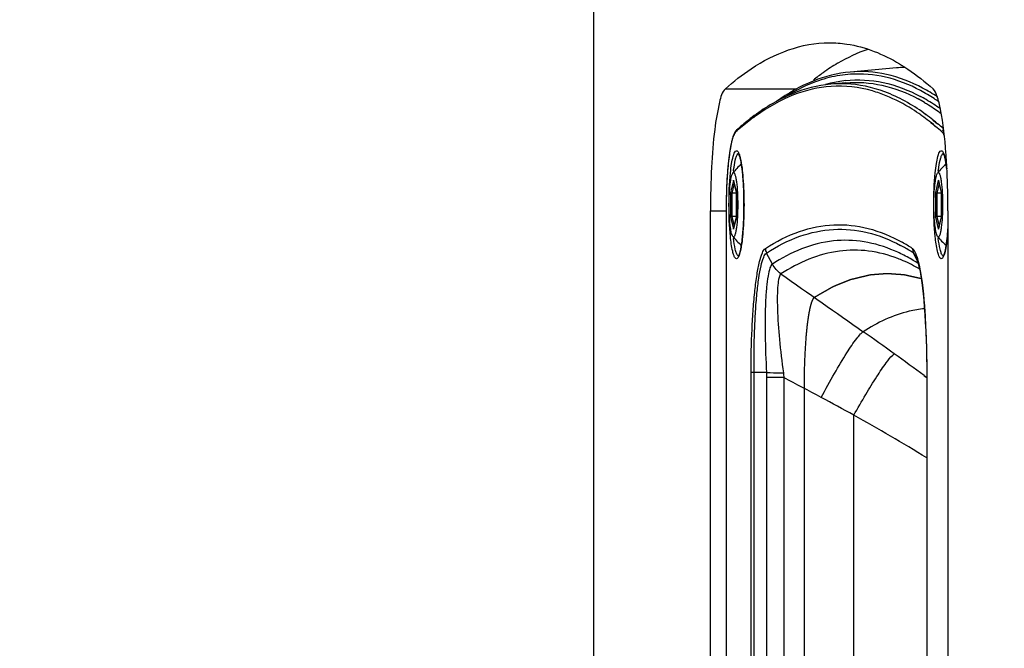
# Paper-space layout '13000743_1' of a CAD drawing. Units: millimetres. Extents: x 0 to 297, y 0 to 210.
# Drawn here: x 162 to 170, y 118 to 123 of the extents above; entities that cross this region are included whole.
import ezdxf

# ---------------------------------------------------------------- set-up
doc = ezdxf.new("R2010")
doc.units = ezdxf.units.MM
doc.header["$LTSCALE"] = 16.335
doc.linetypes.add('CENTER', pattern=[0.6, 0.375, -0.075, 0.075, -0.075])
doc.layers.get('0').update_dxf_attribs({"linetype": 'CONTINUOUS'})
doc.styles.get("Standard").update_dxf_attribs({"font": 'txt', "width": 0.8})
doc.dimstyles.new('DIMSTYLE_6', dxfattribs={"dimtxt": 2, "dimasz": 3, "dimexe": 1, "dimexo": 0.5, "dimgap": 0.5, "dimtad": 1, "dimdec": 1, "dimlfac": 12.5, "dimdsep": 46, "dimtxsty": 'STANDARD', "dimblk": '_FILLED', "dimblk1": '_FILLED', "dimblk2": '_FILLED', "dimcen": 0.09, "dimadec": 3, "dimazin": 2, "dimtp": 0.8, "dimtm": 0.8, "dimtfac": 1, "dimtdec": 1, "dimtofl": 0, "dimtmove": 0, "dimatfit": 3, "dimldrblk": '_FILLED', "dimfxl": 1, "dimtolj": 1, "dimarcsym": 0})

# ---------------------------------------------------------------- blocks, each defined once
blk = doc.blocks.new('_FILLED')
at = {"color": 0, "linetype": 'BYBLOCK'}
blk.add_solid([(0, 0), (-1, 0.25), (-1, -0.25)], dxfattribs=at)
blk = doc.blocks.new('*D7')
at = {"color": 2, "linetype": 'CONTINUOUS'}
for p, q in [((153.5281, 153.1581), (127.5213, 153.1581)), ((152.5281, 153.1581), (152.5281, 113.9181)), ((152.5281, 74.6781), (152.5281, 113.9181)), ((184.1516, 74.6781), (151.5281, 74.6781))]:
    blk.add_line(p, q, dxfattribs=at)
at = {"color": 2, "linetype": 'CONTINUOUS', "xscale": 3, "yscale": 3, "zscale": 3}
for p, rotation in [((152.5281, 153.1581), 90), ((152.5281, 74.6781), 270)]:
    blk.add_blockref('_FILLED', p, dxfattribs=dict(at, rotation=rotation))

psp = doc.layouts.new('13000743_1')

# ---------------------------------------------------------------- linework, layer by layer
at = {"color": 7, "linetype": 'CONTINUOUS'}
for p, q in [((166.202272, 155.558128), (166.202272, 72.278128)), ((168.192418, 122.470967), (168.19701, 122.473677)), ((168.192418, 122.470975), (168.197018, 122.473018)), ((168.673105, 122.432898), (168.295134, 122.399502)), ((168.259127, 122.31131), (168.136861, 122.300507)), ((167.513229, 122.044186), (167.49639, 122.031636)), ((167.51326, 122.043224), (167.496391, 122.031637)), ((169.0767, 121.730851), (169.075976, 121.740723)), ((167.344485, 121.51495), (167.368045, 121.417212)), ((169.014562, 121.51495), (169.038123, 121.417212)), ((167.368125, 121.412698), (167.330383, 121.412698)), ((167.368214, 121.417964), (167.368123, 121.417245)), ((167.368125, 121.417231), (167.368125, 121.41688)), ((167.368125, 121.41688), (167.368125, 121.416539)), ((167.368125, 121.416539), (167.368125, 121.219718)), ((169.038203, 121.412698), (169.00046, 121.412698)), ((169.038291, 121.417964), (169.0382, 121.417245)), ((169.038203, 121.417231), (169.038203, 121.41688)), ((169.038203, 121.41688), (169.038203, 121.416539)), ((169.038203, 121.416539), (169.038203, 121.219718)), ((167.155087, 106.812845), (167.155087, 121.269768)), ((167.283148, 121.269184), (167.283148, 114.856626)), ((169.092377, 121.269768), (169.092377, 106.812845)), ((167.368125, 121.223558), (167.330383, 121.223558)), ((167.368045, 121.219045), (167.344485, 121.121307)), ((167.368125, 121.219718), (167.368125, 121.219377)), ((167.368125, 121.219377), (167.368125, 121.219026)), ((167.368214, 121.218293), (167.368125, 121.21904)), ((169.038203, 121.223558), (169.00046, 121.223558)), ((169.038123, 121.219045), (169.014562, 121.121307)), ((169.038203, 121.219718), (169.038203, 121.219377)), ((169.038203, 121.219377), (169.038203, 121.219026)), ((169.038291, 121.218293), (169.038203, 121.21904)), ((168.830612, 120.899668), (168.830752, 120.899391)), ((167.612877, 119.952246), (167.512022, 119.952246)), ((168.918793, 119.952387), (168.918793, 114.856626)), ((168.918793, 119.952387), (168.918793, 119.952387))]:
    psp.add_line(p, q, dxfattribs=at)
at = {"color": 9, "linetype": 'CONTINUOUS'}
for p, q in [((166.205386, 72.278128), (166.205386, 155.558128)), ((167.277122, 122.262157), (167.861221, 122.262157)), ((167.529907, 122.04589), (167.517194, 122.036776)), ((167.529907, 122.045893), (167.517208, 122.035739)), ((168.876, 122.045893), (168.870946, 122.049032)), ((168.876, 122.04589), (168.870952, 122.049462)), ((168.879639, 122.042983), (168.876, 122.045893)), ((168.879644, 122.043295), (168.876, 122.04589)), ((168.895421, 122.030363), (168.879639, 122.042983)), ((168.895442, 122.031881), (168.879644, 122.043295)), ((168.912249, 122.051408), (168.896468, 122.064027)), ((168.912269, 122.052822), (168.89647, 122.064211)), ((168.957836, 121.980453), (168.951908, 121.985194)), ((168.957893, 121.984155), (168.951964, 121.988865)), ((168.973591, 121.967855), (168.957836, 121.980453)), ((168.973647, 121.971457), (168.957893, 121.984155)), ((168.974664, 122.001498), (168.968736, 122.006239)), ((168.974721, 122.005198), (168.968792, 122.009898)), ((168.991339, 121.953662), (168.973591, 121.967855)), ((168.991391, 121.956838), (168.973647, 121.971457)), ((168.990419, 121.9889), (168.974664, 122.001498)), ((168.990476, 121.992526), (168.974721, 122.005198)), ((169.008168, 121.974708), (168.990419, 121.9889)), ((169.00822, 121.977936), (168.990476, 121.992526)), ((167.373656, 121.921889), (167.362409, 121.911954)), ((167.373672, 121.920961), (167.362409, 121.911954)), ((169.056924, 121.93572), (169.053344, 121.938583)), ((169.056931, 121.936148), (169.053356, 121.939302)), ((167.343518, 121.515183), (167.320082, 121.417964)), ((167.349758, 121.493075), (167.330383, 121.412698)), ((167.344148, 121.517799), (167.343518, 121.515183)), ((167.344816, 121.515029), (167.344148, 121.517799)), ((167.368214, 121.417964), (167.344816, 121.515029)), ((169.013595, 121.515183), (168.99016, 121.417964)), ((169.019835, 121.493075), (169.00046, 121.412698)), ((169.014225, 121.517799), (169.013595, 121.515183)), ((169.014893, 121.515029), (169.014225, 121.517799)), ((169.038291, 121.417964), (169.014893, 121.515029)), ((167.320082, 121.417964), (167.320082, 121.218293)), ((167.330383, 121.412698), (167.330383, 121.223558)), ((167.368214, 121.417231), (167.368214, 121.417964)), ((167.368214, 121.416539), (167.368214, 121.417231)), ((167.368214, 121.219718), (167.368214, 121.416539)), ((168.99016, 121.417964), (168.99016, 121.218293)), ((169.00046, 121.412698), (169.00046, 121.223558)), ((169.038291, 121.417231), (169.038291, 121.417964)), ((169.038291, 121.416539), (169.038291, 121.417231)), ((169.038291, 121.219718), (169.038291, 121.416539)), ((167.155087, 121.269768), (167.283148, 121.269768)), ((167.283343, 121.269184), (167.283148, 121.269184)), ((167.283343, 121.269184), (167.283343, 114.856626)), ((167.320082, 121.218293), (167.343518, 121.121074)), ((167.330383, 121.223558), (167.349758, 121.143182)), ((167.344816, 121.121227), (167.368214, 121.218293)), ((167.368214, 121.219026), (167.368214, 121.219718)), ((167.368214, 121.218293), (167.368214, 121.219026)), ((168.99016, 121.218293), (169.013595, 121.121074)), ((169.00046, 121.223558), (169.019835, 121.143182)), ((169.014893, 121.121227), (169.038291, 121.218293)), ((169.038291, 121.219026), (169.038291, 121.219718)), ((169.038291, 121.218293), (169.038291, 121.219026)), ((167.343518, 121.121074), (167.344148, 121.118458)), ((167.344148, 121.118458), (167.344816, 121.121227)), ((169.013595, 121.121074), (169.014225, 121.118458)), ((169.014225, 121.118458), (169.014893, 121.121227)), ((167.660277, 120.835173), (167.612649, 120.925016)), ((168.80143, 120.962476), (168.802662, 120.961812)), ((168.801432, 120.962607), (168.802662, 120.961812)), ((168.825313, 120.896992), (168.81116, 120.925016)), ((168.846248, 120.855541), (168.825313, 120.896992)), ((167.486335, 114.856626), (167.486335, 119.952425)), ((167.512026, 114.856626), (167.512022, 119.952246)), ((168.918795, 119.952388), (168.919572, 119.952437)), ((168.919572, 119.952437), (168.919572, 114.856626)), ((167.611969, 119.909677), (167.611969, 114.856626)), ((167.754037, 119.909677), (167.611969, 119.909677)), ((167.754037, 119.909677), (167.754037, 114.856626)), ((168.899111, 119.925682), (168.918793, 119.911175)), ((168.899221, 119.925851), (168.918905, 119.911346)), ((168.324501, 113.389644), (168.324496, 119.603612))]:
    psp.add_line(p, q, dxfattribs=at)
at = {"color": 7, "linetype": 'CENTER'}
psp.add_line((167.918578, 119.823023), (167.918578, 114.833648), dxfattribs=at)
at = {"color": 7, "linetype": 'CONTINUOUS'}
for points in [[(168.830624, 120.899644), (168.834689, 120.890635), (168.839413, 120.877968), (168.844712, 120.861199), (168.850295, 120.840637), (168.856043, 120.816275), (168.861826, 120.7883)], [(168.861826, 120.7883), (168.867594, 120.756628), (168.87328, 120.721311), (168.878864, 120.682123), (168.884318, 120.638817), (168.889584, 120.591343), (168.89462, 120.53954), (168.899349, 120.483606), (168.903703, 120.423706), (168.907613, 120.360062), (168.911021, 120.292948), (168.913876, 120.222694), (168.91613, 120.149657), (168.917731, 120.074206), (168.918623, 119.996805), (168.918793, 119.952387)]]:
    psp.add_lwpolyline(points, dxfattribs=at)
for centre, radius, start, end in [((169.017641, 121.082213), 1.615435, 120.7195495, 125.704195), ((169.160722, 120.881046), 1.862293, 125.6668882, 128.7342483), ((168.757677, 121.476275), 0.960354, 91.2705038, 95.0521903), ((163.854863, 121.353475), 5.235455, 3.6903998, 4.1335037), ((167.677954, 121.317092), 0.427608, 129.2007074, 142.7501978), ((169.348031, 121.317092), 0.427608, 129.2007074, 142.7501978), ((167.35636, 121.5178), 0.012212, 180.0056159, 193.5001903), ((169.026437, 121.5178), 0.012212, 180.0056159, 193.5001903), ((167.35636, 121.118456), 0.012212, 166.4998097, 179.9943841), ((169.026437, 121.118456), 0.012212, 166.4998097, 179.9943841), ((167.677955, 121.319166), 0.427609, 217.2498217, 230.8000563), ((169.348032, 121.319166), 0.427609, 217.2498217, 230.8000563)]:
    psp.add_arc(centre, radius, start, end, dxfattribs=at)
at = {"color": 9, "linetype": 'CONTINUOUS'}
for centre, radius, start, end in [((168.365366, 121.388341), 0.99514, 93.9354773, 104.0560762), ((168.377507, 121.287893), 1.048597, 103.3333676, 105.642949), ((168.366334, 121.337147), 0.998095, 96.2405341, 103.3613232), ((168.221133, 121.347277), 0.956947, 90.0060032, 95.0521942), ((168.221024, 121.35056), 0.953664, 87.7652495, 89.9994802), ((168.201538, 120.950016), 1.416698, 59.8041673, 61.9775057), ((168.184152, 120.953629), 1.490608, 56.5542349, 61.9176627), ((168.181588, 120.927128), 1.420146, 59.6067265, 61.9785157), ((168.115494, 120.805372), 1.584993, 54.7410041, 59.7456385), ((167.818617, 120.554), 1.855409, 51.6908934, 53.8827434), ((167.798111, 120.531377), 1.858937, 51.6323098, 53.8216741), ((167.619245, 120.311183), 2.142653, 48.3395965, 50.1786879), ((167.647839, 120.342917), 2.126951, 48.6380907, 50.2386151), ((167.381756, 121.912468), 0.019313, 131.644895, 148.8812074), ((168.713424, 121.428032), 1.379798, 173.126212, 173.5754481), ((170.383502, 121.428032), 1.379798, 173.126212, 173.5754481), ((168.713423, 121.208225), 1.379796, 186.4245772, 186.8737751), ((168.007206, 119.734425), 1.462609, 57.1105645, 60.8714416), ((170.3835, 121.208225), 1.379796, 186.4245772, 186.8737751), ((168.17143, 119.814844), 1.227878, 64.1127513, 66.6833738), ((168.038469, 119.736196), 1.417831, 58.0858491, 61.9263969), ((168.116005, 119.703003), 1.352696, 59.153989, 64.0689931), ((167.982159, 119.644136), 1.525744, 57.0885633, 58.118477), ((168.266624, 119.795836), 1.16152, 66.6770058, 68.9887846), ((168.045884, 119.583301), 1.49142, 57.3337317, 59.199045), ((320.6526, 337.562744), 265.31233, 234.80331867, 234.98035936), ((153.81588, 99.475069), 25.411305, 54.2717475, 54.9724647), ((152.688459, 97.905454), 27.34386, 53.6406043, 54.2745291), ((168.599936, 119.909893), 0.987967, 177.5430219, 180.0125195), ((168.44338, 119.9947), 0.694567, 183.8902994, 187.0313112), ((146.938485, 80.184302), 44.848552, 61.9063053, 62.3460768), ((160.771719, 106.068344), 15.499933, 60.8381689, 61.9588205), ((161.346889, 106.986998), 14.417558, 58.3184265, 61.0552529)]:
    psp.add_arc(centre, radius, start, end, dxfattribs=at)
at = {"color": 7, "linetype": 'CONTINUOUS'}
for points, knots in [([(167.277122, 122.262157), (167.343648, 122.321471), (167.586664, 122.51585), (167.900401, 122.638134), (168.123732, 122.638134)], [0, 0, 0, 0, 0.28524759, 1, 1, 1, 1]), ([(168.123732, 122.638134), (168.17168, 122.638134), (168.37274, 122.623138), (168.565784, 122.544958), (168.696915, 122.466134)], [0, 0, 0, 0, 0.23861257, 1, 1, 1, 1]), ([(168.696915, 122.466134), (168.72011, 122.452191), (168.816064, 122.390928), (168.905596, 122.319883), (168.970341, 122.262157)], [0, 0, 0, 0, 0.23779978, 1, 1, 1, 1]), ([(168.295134, 122.399502), (168.192069, 122.390396), (167.977599, 122.335885), (167.787125, 122.226098), (167.694113, 122.159935)], [0, 0, 0, 0, 0.47546897, 1, 1, 1, 1]), ([(168.136861, 122.300507), (168.029742, 122.291043), (167.806229, 122.232589), (167.609344, 122.114969), (167.513229, 122.044186)], [0, 0, 0, 0, 0.47393015, 1, 1, 1, 1]), ([(167.277122, 122.262157), (167.24777, 122.235987), (167.219424, 122.114953), (167.181997, 121.907078), (167.160859, 121.608062), (167.155087, 121.387815), (167.155087, 121.269768)], [0, 0, 0, 0, 0.11713448, 0.34139648, 0.64837468, 1, 1, 1, 1]), ([(169.075976, 121.740723), (169.067185, 121.85906), (169.052336, 122.017409), (169.010104, 122.188637), (168.986731, 122.247545), (168.970341, 122.262157)], [0, 0, 0, 0, 0.6636232, 0.87720178, 1, 1, 1, 1]), ([(167.49639, 122.031636), (167.485664, 122.023547), (167.442112, 121.989953), (167.399984, 121.954523), (167.368924, 121.926899)], [0, 0, 0, 0, 0.24424737, 1, 1, 1, 1]), ([(167.368924, 121.926899), (167.35967, 121.918669), (167.344982, 121.892125), (167.321904, 121.817117), (167.301903, 121.684026), (167.28654, 121.490873), (167.283148, 121.346286), (167.283148, 121.269184)], [0, 0, 0, 0, 0.05547484, 0.1311361, 0.35286523, 0.65461832, 1, 1, 1, 1]), ([(167.388294, 121.728446), (167.386564, 121.73225), (167.377397, 121.742589), (167.385868, 121.738128), (167.38772, 121.738128)], [0, 0, 0, 0, 0.69289113, 1, 1, 1, 1]), ([(167.382313, 120.896742), (167.389529, 120.908358), (167.402755, 120.950132), (167.415252, 121.032497), (167.4254, 121.148883), (167.429836, 121.284205), (167.428157, 121.423259), (167.421136, 121.55086), (167.408094, 121.651119), (167.397438, 121.708334), (167.388294, 121.728446)], [0, 0, 0, 0, 0.0488465, 0.15387871, 0.29824744, 0.46553949, 0.63740565, 0.79506842, 0.92107955, 1, 1, 1, 1]), ([(169.058371, 121.728446), (169.056641, 121.73225), (169.047474, 121.742589), (169.055945, 121.738128), (169.057797, 121.738128)], [0, 0, 0, 0, 0.69289113, 1, 1, 1, 1]), ([(169.084062, 121.605251), (169.080982, 121.630564), (169.074386, 121.671909), (169.065209, 121.713405), (169.058371, 121.728446)], [0, 0, 0, 0, 0.60681464, 1, 1, 1, 1]), ([(169.092377, 121.269768), (169.092377, 121.376437), (169.089354, 121.516785), (169.081629, 121.656886), (169.079462, 121.690456)], [0, 0, 0, 0, 0.76024612, 1, 1, 1, 1]), ([(167.337576, 121.060338), (167.334854, 121.06392), (167.330322, 121.074437), (167.324941, 121.093828), (167.320015, 121.11995), (167.31389, 121.165587), (167.30898, 121.232352), (167.30698, 121.318128), (167.30898, 121.403905), (167.31389, 121.47067), (167.320015, 121.516307), (167.324941, 121.542429), (167.330322, 121.56182), (167.334854, 121.572336), (167.337576, 121.575919)], [0, 0, 0, 0, 0.02584339, 0.06463462, 0.11585259, 0.17822099, 0.32911911, 0.5, 0.67088089, 0.82177901, 0.88414741, 0.93536538, 0.97415661, 1, 1, 1, 1]), ([(167.337576, 121.575919), (167.338077, 121.576579), (167.339757, 121.578591), (167.342315, 121.580208), (167.344148, 121.580208)], [0, 0, 0, 0, 0.31118586, 1, 1, 1, 1]), ([(167.344148, 121.056048), (167.347054, 121.056048), (167.35146, 121.060643), (167.355131, 121.067862), (167.360099, 121.080935), (167.365278, 121.102759), (167.373001, 121.150019), (167.378981, 121.22277), (167.38151, 121.318128), (167.378981, 121.413486), (167.373001, 121.486237), (167.365278, 121.533497), (167.360099, 121.555322), (167.355131, 121.568395), (167.35146, 121.575614), (167.347054, 121.580208), (167.344148, 121.580208)], [0, 0, 0, 0, 0.0162057, 0.02949535, 0.04677785, 0.09330003, 0.15475283, 0.31348968, 0.5, 0.68651032, 0.84524717, 0.90669997, 0.95322215, 0.97050465, 0.9837943, 1, 1, 1, 1]), ([(169.007653, 121.060338), (169.004931, 121.06392), (169.000399, 121.074437), (168.995018, 121.093828), (168.990092, 121.11995), (168.983967, 121.165587), (168.979058, 121.232352), (168.977057, 121.318128), (168.979058, 121.403905), (168.983967, 121.47067), (168.990092, 121.516307), (168.995018, 121.542429), (169.000399, 121.56182), (169.004931, 121.572336), (169.007653, 121.575919)], [0, 0, 0, 0, 0.02584339, 0.06463462, 0.11585259, 0.17822099, 0.32911911, 0.5, 0.67088089, 0.82177901, 0.88414741, 0.93536538, 0.97415661, 1, 1, 1, 1]), ([(169.007653, 121.575919), (169.008154, 121.576579), (169.009835, 121.578591), (169.012392, 121.580208), (169.014225, 121.580208)], [0, 0, 0, 0, 0.31118586, 1, 1, 1, 1]), ([(169.014225, 121.056048), (169.017131, 121.056048), (169.021537, 121.060643), (169.025208, 121.067862), (169.030176, 121.080935), (169.035356, 121.102759), (169.043078, 121.150019), (169.049058, 121.22277), (169.051587, 121.318128), (169.049058, 121.413486), (169.043078, 121.486237), (169.035356, 121.533497), (169.030176, 121.555322), (169.025208, 121.568395), (169.021537, 121.575614), (169.017131, 121.580208), (169.014225, 121.580208)], [0, 0, 0, 0, 0.0162057, 0.02949535, 0.04677785, 0.09330003, 0.15475283, 0.31348968, 0.5, 0.68651032, 0.84524717, 0.90669997, 0.95322215, 0.97050465, 0.9837943, 1, 1, 1, 1]), ([(167.320082, 121.417964), (167.320462, 121.416388), (167.323966, 121.413451), (167.327978, 121.412698), (167.330383, 121.412698)], [0, 0, 0, 0, 0.40266621, 1, 1, 1, 1]), ([(168.99016, 121.417964), (168.99054, 121.416388), (168.994043, 121.413451), (168.998055, 121.412698), (169.00046, 121.412698)], [0, 0, 0, 0, 0.40266621, 1, 1, 1, 1]), ([(167.320082, 121.218293), (167.320462, 121.219869), (167.323966, 121.222806), (167.327978, 121.223558), (167.330383, 121.223558)], [0, 0, 0, 0, 0.40266621, 1, 1, 1, 1]), ([(168.99016, 121.218293), (168.99054, 121.219869), (168.994043, 121.222806), (168.998055, 121.223558), (169.00046, 121.223558)], [0, 0, 0, 0, 0.40266621, 1, 1, 1, 1]), ([(169.05239, 120.896742), (169.065206, 120.917371), (169.080349, 120.994488), (169.088851, 121.069198), (169.092493, 121.121013)], [0, 0, 0, 0, 0.31858947, 1, 1, 1, 1]), ([(167.344148, 121.056048), (167.343591, 121.056048), (167.3409, 121.056522), (167.338858, 121.058651), (167.337576, 121.060338)], [0, 0, 0, 0, 0.20831199, 1, 1, 1, 1]), ([(169.014225, 121.056048), (169.013668, 121.056048), (169.010977, 121.056522), (169.008935, 121.058651), (169.007653, 121.060338)], [0, 0, 0, 0, 0.20831199, 1, 1, 1, 1]), ([(167.61314, 119.952246), (167.623194, 119.951708), (167.668932, 119.949588), (167.714705, 119.948332), (167.750414, 119.947576)], [0, 0, 0, 0, 0.21991241, 1, 1, 1, 1])]:
    psp.add_open_spline(points, degree=3, knots=knots, dxfattribs=at)
psp.add_open_spline([(168.19701, 122.473677), (168.274047, 122.518953), (168.355776, 122.557487), (168.440589, 122.585615)], degree=3, dxfattribs=at)
at = {"color": 9, "linetype": 'CONTINUOUS'}
for points, knots in [([(168.885841, 122.26875), (168.793027, 122.318117), (168.600646, 122.39377), (168.393485, 122.40819), (168.295134, 122.399502)], [0, 0, 0, 0, 0.51567776, 1, 1, 1, 1]), ([(168.867625, 122.248844), (168.777823, 122.296616), (168.592205, 122.370413), (168.392328, 122.387556), (168.297067, 122.381135)], [0, 0, 0, 0, 0.51582268, 1, 1, 1, 1]), ([(168.138793, 122.282139), (168.034829, 122.275136), (167.817101, 122.223209), (167.624175, 122.112837), (167.529907, 122.04589)], [0, 0, 0, 0, 0.4740187, 1, 1, 1, 1]), ([(168.123675, 122.353685), (168.094536, 122.346422), (167.973954, 122.310781), (167.859849, 122.254838), (167.778356, 122.204864)], [0, 0, 0, 0, 0.23904976, 1, 1, 1, 1]), ([(168.589368, 122.205844), (168.552574, 122.220798), (168.408086, 122.271467), (168.251888, 122.289758), (168.138793, 122.282139)], [0, 0, 0, 0, 0.25946864, 1, 1, 1, 1]), ([(168.257839, 122.329327), (168.358992, 122.340316), (168.572883, 122.328785), (168.771555, 122.251466), (168.867129, 122.200625)], [0, 0, 0, 0, 0.48450717, 1, 1, 1, 1]), ([(168.89647, 122.064211), (168.797987, 122.134373), (168.595877, 122.249362), (168.366887, 122.299258), (168.258211, 122.303499)], [0, 0, 0, 0, 0.52647418, 1, 1, 1, 1]), ([(168.259127, 122.311309), (168.357302, 122.319982), (168.564092, 122.305588), (168.756128, 122.23007), (168.848776, 122.180792)], [0, 0, 0, 0, 0.48432224, 1, 1, 1, 1]), ([(168.870952, 122.049462), (168.847921, 122.065694), (168.758576, 122.125445), (168.662847, 122.175982), (168.589368, 122.205844)], [0, 0, 0, 0, 0.26212392, 1, 1, 1, 1]), ([(169.016841, 122.157684), (169.004529, 122.16618), (168.956105, 122.198653), (168.905893, 122.228487), (168.867625, 122.248844)], [0, 0, 0, 0, 0.25656213, 1, 1, 1, 1]), ([(168.900086, 122.152107), (168.911687, 122.145306), (168.958853, 122.116779), (169.00448, 122.085727), (169.038091, 122.061095)], [0, 0, 0, 0, 0.24398206, 1, 1, 1, 1]), ([(167.517194, 122.036776), (167.505112, 122.028032), (167.455911, 121.991465), (167.408524, 121.952477), (167.373656, 121.921889)], [0, 0, 0, 0, 0.2433111, 1, 1, 1, 1]), ([(167.341456, 121.874603), (167.330144, 121.843721), (167.313746, 121.764279), (167.288939, 121.562682), (167.283343, 121.391872), (167.283343, 121.269184)], [0, 0, 0, 0, 0.16178958, 0.3964599, 1, 1, 1, 1]), ([(167.362409, 121.911954), (167.360423, 121.910188), (167.351015, 121.899202), (167.34548, 121.885587), (167.341456, 121.874603)], [0, 0, 0, 0, 0.18518246, 1, 1, 1, 1]), ([(169.063305, 121.877667), (169.061811, 121.881577), (169.056717, 121.893706), (169.05027, 121.905931), (169.043497, 121.911954)], [0, 0, 0, 0, 0.31592426, 1, 1, 1, 1]), ([(167.318506, 121.57805), (167.321077, 121.603275), (167.326255, 121.647449), (167.338233, 121.70488), (167.348079, 121.739579), (167.361694, 121.758128), (167.367915, 121.758128)], [0, 0, 0, 0, 0.39823914, 0.70337886, 0.90229968, 1, 1, 1, 1]), ([(167.363438, 121.700173), (167.366111, 121.708944), (167.370724, 121.722189), (167.379439, 121.735335), (167.384289, 121.737398)], [0, 0, 0, 0, 0.63498396, 1, 1, 1, 1]), ([(167.367915, 121.758128), (167.369459, 121.758128), (167.3783, 121.755276), (167.382549, 121.746002), (167.385621, 121.739335)], [0, 0, 0, 0, 0.1738248, 1, 1, 1, 1]), ([(168.988583, 121.57805), (168.991154, 121.603275), (168.996332, 121.647449), (169.008311, 121.70488), (169.018157, 121.739579), (169.031771, 121.758128), (169.037992, 121.758128)], [0, 0, 0, 0, 0.39823914, 0.70337886, 0.90229968, 1, 1, 1, 1]), ([(169.033515, 121.700173), (169.036188, 121.708944), (169.040801, 121.722189), (169.049516, 121.735335), (169.054366, 121.737398)], [0, 0, 0, 0, 0.63498396, 1, 1, 1, 1]), ([(169.037992, 121.758128), (169.039536, 121.758128), (169.048377, 121.755276), (169.052626, 121.746002), (169.055698, 121.739335)], [0, 0, 0, 0, 0.1738248, 1, 1, 1, 1]), ([(167.343544, 121.59317), (167.344847, 121.603972), (167.349704, 121.639917), (167.356029, 121.675859), (167.363438, 121.700173)], [0, 0, 0, 0, 0.29975751, 1, 1, 1, 1]), ([(167.398429, 121.699611), (167.411188, 121.646907), (167.424475, 121.5192), (167.431842, 121.318112), (167.424473, 121.117029), (167.411185, 120.989327), (167.398424, 120.936628)], [0, 0, 0, 0, 0.21225842, 0.50001131, 0.78775808, 1, 1, 1, 1]), ([(169.013622, 121.59317), (169.014924, 121.603972), (169.019781, 121.639917), (169.026106, 121.675859), (169.033515, 121.700173)], [0, 0, 0, 0, 0.29975751, 1, 1, 1, 1]), ([(169.068506, 121.699611), (169.070033, 121.693303), (169.076501, 121.663634), (169.080913, 121.633553), (169.083832, 121.609865)], [0, 0, 0, 0, 0.21377961, 1, 1, 1, 1]), ([(167.318506, 121.058208), (167.309713, 121.144491), (167.303644, 121.318129), (167.309713, 121.491767), (167.318506, 121.57805)], [0, 0, 0, 0, 0.5000003, 1, 1, 1, 1]), ([(168.988583, 121.058208), (168.97979, 121.144491), (168.973721, 121.318129), (168.97979, 121.491767), (168.988583, 121.57805)], [0, 0, 0, 0, 0.5000003, 1, 1, 1, 1]), ([(167.603249, 120.961815), (167.690286, 121.018139), (167.868772, 121.110015), (168.159116, 121.169242), (168.450507, 121.137226), (168.63151, 121.060828), (168.719162, 121.012057)], [0, 0, 0, 0, 0.26420201, 0.5058437, 0.7443735, 1, 1, 1, 1]), ([(167.612649, 120.925016), (167.698, 120.980249), (167.87282, 121.070637), (168.156651, 121.131068), (168.441703, 121.104224), (168.61959, 121.033072), (168.705708, 120.987211)], [0, 0, 0, 0, 0.26487898, 0.50726496, 0.74579102, 1, 1, 1, 1]), ([(169.09249, 121.117485), (169.091204, 121.099436), (169.086025, 121.038855), (169.078562, 120.978176), (169.068502, 120.936628)], [0, 0, 0, 0, 0.29740154, 1, 1, 1, 1]), ([(167.359969, 120.88186), (167.354227, 120.887261), (167.345245, 120.907016), (167.329091, 120.965202), (167.322564, 121.018384), (167.318506, 121.058208)], [0, 0, 0, 0, 0.12944429, 0.34260862, 1, 1, 1, 1]), ([(167.363438, 120.936083), (167.361343, 120.942958), (167.352248, 120.978134), (167.347031, 121.014178), (167.343544, 121.043087)], [0, 0, 0, 0, 0.19794849, 1, 1, 1, 1]), ([(168.657439, 120.942443), (168.577836, 120.976732), (168.413358, 121.026976), (168.062155, 121.037296), (167.809294, 120.931614), (167.660277, 120.835173)], [0, 0, 0, 0, 0.24950573, 0.48903064, 1, 1, 1, 1]), ([(169.030046, 120.88186), (169.024304, 120.887261), (169.015322, 120.907016), (168.999168, 120.965202), (168.992641, 121.018384), (168.988583, 121.058208)], [0, 0, 0, 0, 0.12944429, 0.34260862, 1, 1, 1, 1]), ([(169.033515, 120.936083), (169.03142, 120.942958), (169.022325, 120.978134), (169.017108, 121.014178), (169.013622, 121.043087)], [0, 0, 0, 0, 0.19794849, 1, 1, 1, 1]), ([(167.38432, 120.898846), (167.379463, 120.900894), (167.370727, 120.914052), (167.366113, 120.927303), (167.363438, 120.936083)], [0, 0, 0, 0, 0.36476907, 1, 1, 1, 1]), ([(167.398424, 120.936628), (167.394812, 120.921712), (167.390167, 120.902028), (167.375145, 120.878128), (167.367915, 120.878128)], [0, 0, 0, 0, 0.67974697, 1, 1, 1, 1]), ([(167.486335, 119.952425), (167.486444, 120.07024), (167.490278, 120.243168), (167.503415, 120.465924), (167.516632, 120.61455), (167.53308, 120.74246), (167.552083, 120.845819), (167.572816, 120.915703), (167.59104, 120.95434), (167.603249, 120.961815)], [0, 0, 0, 0, 0.34490869, 0.50608811, 0.65333431, 0.78131857, 0.88450957, 0.95809009, 1, 1, 1, 1]), ([(167.512024, 119.952246), (167.510564, 120.065158), (167.512139, 120.231105), (167.52215, 120.445162), (167.533165, 120.588497), (167.547583, 120.712133), (167.564716, 120.812316), (167.583929, 120.880024), (167.600931, 120.917742), (167.612649, 120.925016)], [0, 0, 0, 0, 0.34348914, 0.50450344, 0.65192045, 0.78034135, 0.88406018, 0.95804634, 1, 1, 1, 1]), ([(168.683088, 120.880128), (168.606584, 120.909497), (168.448627, 120.95098), (168.113578, 120.950557), (167.873443, 120.847775), (167.730557, 120.755269)], [0, 0, 0, 0, 0.24711479, 0.48670749, 1, 1, 1, 1]), ([(168.802662, 120.961812), (168.81071, 120.956791), (168.824713, 120.934807), (168.833276, 120.91206), (168.837973, 120.897611)], [0, 0, 0, 0, 0.38437016, 1, 1, 1, 1]), ([(168.81116, 120.925016), (168.812928, 120.923903), (168.821223, 120.916965), (168.826711, 120.907374), (168.830612, 120.89967)], [0, 0, 0, 0, 0.19483049, 1, 1, 1, 1]), ([(169.054397, 120.898846), (169.04954, 120.900894), (169.040804, 120.914052), (169.036191, 120.927303), (169.033515, 120.936083)], [0, 0, 0, 0, 0.36476907, 1, 1, 1, 1]), ([(169.068502, 120.936628), (169.06489, 120.921712), (169.060245, 120.902028), (169.045223, 120.878128), (169.037992, 120.878128)], [0, 0, 0, 0, 0.67974697, 1, 1, 1, 1]), ([(167.660279, 120.835169), (167.650197, 120.827878), (167.636063, 120.793252), (167.622247, 120.730261), (167.611244, 120.638222), (167.600919, 120.477644), (167.599228, 120.246003), (167.607358, 120.053361), (167.61314, 119.952246)], [0, 0, 0, 0, 0.04186578, 0.11678778, 0.22181007, 0.35115192, 0.65920287, 1, 1, 1, 1]), ([(167.73057, 120.75526), (167.721702, 120.748196), (167.711284, 120.715047), (167.703277, 120.656284), (167.699828, 120.570687), (167.701923, 120.423349), (167.716772, 120.212765), (167.737989, 120.038681), (167.750414, 119.947576)], [0, 0, 0, 0, 0.04174503, 0.11772257, 0.22405107, 0.35418751, 0.66143638, 1, 1, 1, 1]), ([(168.856316, 120.827196), (168.883096, 120.702346), (168.909649, 120.409646), (168.919405, 120.11738), (168.919572, 119.952437)], [0, 0, 0, 0, 0.43634874, 1, 1, 1, 1]), ([(168.900421, 120.471567), (168.858382, 120.467224), (168.681734, 120.43678), (168.515665, 120.358196), (168.401208, 120.283784)], [0, 0, 0, 0, 0.23639246, 1, 1, 1, 1]), ([(168.058331, 119.748739), (168.093477, 119.814672), (168.161149, 119.937198), (168.257894, 120.097746), (168.329036, 120.205279), (168.375005, 120.261183), (168.392987, 120.279168), (168.401215, 120.28378)], [0, 0, 0, 0, 0.351498, 0.65805596, 0.88264616, 0.95562456, 1, 1, 1, 1]), ([(168.324501, 119.603609), (168.356057, 119.660188), (168.417238, 119.766372), (168.504891, 119.909291), (168.578049, 120.0168), (168.621992, 120.075173), (168.642143, 120.094032)], [0, 0, 0, 0, 0.33207639, 0.62827849, 0.85852771, 1, 1, 1, 1]), ([(167.512022, 119.952334), (167.508855, 119.952469), (167.500311, 119.95304), (167.491667, 119.95161), (167.486335, 119.952425)], [0, 0, 0, 0, 0.37014246, 1, 1, 1, 1])]:
    psp.add_open_spline(points, degree=3, knots=knots, dxfattribs=at)
for points in [[(167.362409, 121.911954), (167.362347, 121.915576), (167.363351, 121.919349), (167.365222, 121.92245)], [(169.043497, 121.911954), (169.043633, 121.919806), (169.050097, 121.928443), (169.057573, 121.930845)], [(167.385621, 121.739335), (167.387758, 121.734697), (167.389565, 121.729905), (167.391203, 121.725068)], [(167.391203, 121.725068), (167.39403, 121.716713), (167.396353, 121.708184), (167.398429, 121.699611)], [(169.055698, 121.739335), (169.057835, 121.734697), (169.059643, 121.729905), (169.06128, 121.725068)], [(169.06128, 121.725068), (169.064108, 121.716713), (169.06643, 121.708184), (169.068506, 121.699611)], [(167.603249, 120.961815), (167.603406, 120.949156), (167.606728, 120.936206), (167.612655, 120.92502)], [(168.802662, 120.961812), (168.802508, 120.949223), (168.805486, 120.936249), (168.811164, 120.925013)], [(167.367915, 120.878128), (167.364988, 120.878128), (167.3621, 120.879855), (167.359969, 120.88186)], [(167.730557, 120.755269), (167.701507, 120.775624), (167.67677, 120.803759), (167.660244, 120.835145)], [(168.861601, 120.794301), (168.817926, 120.819539), (168.77281, 120.842483), (168.726486, 120.862446)], [(168.837973, 120.897611), (168.841397, 120.88708), (168.844431, 120.87642), (168.847228, 120.865706)], [(168.847228, 120.865706), (168.850559, 120.852944), (168.85355, 120.840092), (168.856316, 120.827196)], [(169.037992, 120.878128), (169.035066, 120.878128), (169.032177, 120.879855), (169.030046, 120.88186)], [(168.642143, 120.094032), (168.646004, 120.097645), (168.650036, 120.101183), (168.654598, 120.103857)]]:
    psp.add_open_spline(points, degree=3, dxfattribs=at)
at = {"color": 7, "linetype": 'CENTER'}
for points, knots in [([(168.874203, 120.715505), (168.865528, 120.71744), (168.848179, 120.721311), (168.826493, 120.726149), (168.809144, 120.730019), (168.796132, 120.732922), (168.78312, 120.735825), (168.770108, 120.738728), (168.759265, 120.741147), (168.751675, 120.74284), (168.747338, 120.743808), (168.744085, 120.744533), (168.741374, 120.745138), (168.739205, 120.745622), (168.73785, 120.745923), (168.736765, 120.746168), (168.736088, 120.746311), (168.735546, 120.746449), (168.735003, 120.746504), (168.734054, 120.746563), (168.732698, 120.746667), (168.730528, 120.746822), (168.727816, 120.74702), (168.723477, 120.747334), (168.718053, 120.747728), (168.711545, 120.7482), (168.702866, 120.748829), (168.692018, 120.749616), (168.679001, 120.75056), (168.665984, 120.751504), (168.652966, 120.752448), (168.639949, 120.753393), (168.629101, 120.75418), (168.620422, 120.754809), (168.613914, 120.755281), (168.60849, 120.755674), (168.604151, 120.75599), (168.601439, 120.756185), (168.599269, 120.756345), (168.597913, 120.756438), (168.596964, 120.756516), (168.596422, 120.75654), (168.595879, 120.756481), (168.595201, 120.756436), (168.594116, 120.756349), (168.59276, 120.756244), (168.590591, 120.756075), (168.587879, 120.755864), (168.584625, 120.75561), (168.580285, 120.755272), (168.572692, 120.75468), (168.561844, 120.753834), (168.548827, 120.752819), (168.535809, 120.751804), (168.522792, 120.750789), (168.509775, 120.749774), (168.498927, 120.748929), (168.490249, 120.748252), (168.48374, 120.747745), (168.478316, 120.747322), (168.473977, 120.746984), (168.470723, 120.74673), (168.467468, 120.746476), (168.464756, 120.746265), (168.462587, 120.746096), (168.461231, 120.74599), (168.460146, 120.745905), (168.459333, 120.745842), (168.458654, 120.745788), (168.458181, 120.745754), (168.457906, 120.745728), (168.457715, 120.745727), (168.457466, 120.745655), (168.457153, 120.745583), (168.456598, 120.745447), (168.455808, 120.745258), (168.454859, 120.745029), (168.453594, 120.744724), (168.452013, 120.744343), (168.449483, 120.743733), (168.446321, 120.742971), (168.442526, 120.742056), (168.438731, 120.741141), (168.433672, 120.739921), (168.427347, 120.738396), (168.419757, 120.736567), (168.409638, 120.734127), (168.396989, 120.731078), (168.38181, 120.727418), (168.36663, 120.723759), (168.351451, 120.7201), (168.338802, 120.71705), (168.328682, 120.714611), (168.321093, 120.712781), (168.314768, 120.711256), (168.309709, 120.710037), (168.305914, 120.709122), (168.302751, 120.708359), (168.300221, 120.70775), (168.298641, 120.707368), (168.297375, 120.707064), (168.296587, 120.706871), (168.296028, 120.706742), (168.295721, 120.706659), (168.295459, 120.706543), (168.295116, 120.706409), (168.294306, 120.706079), (168.293086, 120.705587), (168.291462, 120.70493), (168.289837, 120.704273), (168.287671, 120.703397), (168.28388, 120.701863), (168.278464, 120.699673), (168.271965, 120.697045), (168.265467, 120.694416), (168.258968, 120.691788), (168.250303, 120.688283), (168.239472, 120.683903), (168.226474, 120.678646), (168.213476, 120.673389), (168.202645, 120.669009), (168.19398, 120.665504), (168.187481, 120.662876), (168.180983, 120.660247), (168.174484, 120.657619), (168.169068, 120.655429), (168.165277, 120.653896), (168.163111, 120.653019), (168.161486, 120.652362), (168.159862, 120.651706), (168.158642, 120.651211), (168.157831, 120.650885), (168.15749, 120.650743), (168.157225, 120.650645), (168.15693, 120.650487), (168.156399, 120.650182), (168.155647, 120.64976), (168.15444, 120.649078), (168.152933, 120.648228), (168.150521, 120.646867), (168.147506, 120.645166), (168.143888, 120.643124), (168.139065, 120.640402), (168.133035, 120.636999), (168.125799, 120.632916), (168.116152, 120.627472), (168.104092, 120.620666), (168.089621, 120.6125), (168.075149, 120.604333), (168.055854, 120.593445), (168.031735, 120.579834), (168.01244, 120.568945), (168.002792, 120.563501)], [0, 0, 0, 0, 0.03125, 0.0625, 0.078125, 0.09375, 0.109375, 0.125, 0.140625, 0.1484375, 0.15234375, 0.15625, 0.16015625, 0.16210938, 0.1640625, 0.16503906, 0.16601562, 0.16650391, 0.16699219, 0.16796875, 0.16992188, 0.171875, 0.17578125, 0.1796875, 0.1875, 0.1953125, 0.203125, 0.21875, 0.234375, 0.25, 0.265625, 0.28125, 0.296875, 0.3046875, 0.3125, 0.3203125, 0.32421875, 0.328125, 0.33007812, 0.33203125, 0.33300781, 0.33349609, 0.33398438, 0.33496094, 0.3359375, 0.33789062, 0.33984375, 0.34375, 0.34765625, 0.3515625, 0.359375, 0.375, 0.390625, 0.40625, 0.421875, 0.4375, 0.453125, 0.4609375, 0.46875, 0.4765625, 0.48046875, 0.484375, 0.48828125, 0.4921875, 0.49414062, 0.49609375, 0.49707031, 0.49804688, 0.49902344, 0.49951172, 0.49975586, 0.5, 0.50024414, 0.50048828, 0.50097656, 0.50195312, 0.50292969, 0.50390625, 0.50585938, 0.5078125, 0.51171875, 0.515625, 0.51953125, 0.5234375, 0.53125, 0.5390625, 0.546875, 0.5625, 0.578125, 0.59375, 0.609375, 0.625, 0.6328125, 0.640625, 0.6484375, 0.65234375, 0.65625, 0.66015625, 0.66210938, 0.6640625, 0.66503906, 0.66601562, 0.66650391, 0.66674805, 0.66699219, 0.66748047, 0.66796875, 0.66992188, 0.671875, 0.67382812, 0.67578125, 0.6796875, 0.6875, 0.6953125, 0.703125, 0.7109375, 0.71875, 0.734375, 0.75, 0.765625, 0.78125, 0.7890625, 0.796875, 0.8046875, 0.8125, 0.8203125, 0.82421875, 0.82617188, 0.828125, 0.83007812, 0.83203125, 0.83251953, 0.83300781, 0.83325195, 0.83349609, 0.83398438, 0.83496094, 0.8359375, 0.83789062, 0.83984375, 0.84375, 0.84765625, 0.8515625, 0.859375, 0.8671875, 0.875, 0.890625, 0.90625, 0.921875, 0.9375, 0.96875, 1, 1, 1, 1]), ([(168.002792, 120.563501), (167.999239, 120.561196), (167.992275, 120.553379), (167.981893, 120.531746), (167.971616, 120.499418), (167.961805, 120.456823), (167.952704, 120.404877), (167.941586, 120.323354), (167.929888, 120.198514), (167.920832, 120.021874), (167.918578, 119.891688), (167.918578, 119.823023)], [0, 0, 0, 0, 0.08333333, 0.16666667, 0.25, 0.33333333, 0.41666667, 0.5, 0.66666667, 0.83333333, 1, 1, 1, 1])]:
    psp.add_open_spline(points, degree=3, knots=knots, dxfattribs=at)

# ---------------------------------------------------------------- dimensions: what is measured, and where the dimension line sits
at = {"color": 2, "linetype": 'CONTINUOUS'}
dim = psp.add_linear_dim(base=(152.528126, 153.158128), p1=(184.6516, 74.678128), p2=(127.021275, 153.158128), angle=90, dimstyle='DIMSTYLE_6', dxfattribs=at)
dim.commit()
dim.dimension.update_dxf_attribs({"geometry": '*D7', "text_midpoint": (152.528126, 102.071975), "dimtype": 160})

doc.saveas('drawing.dxf')
